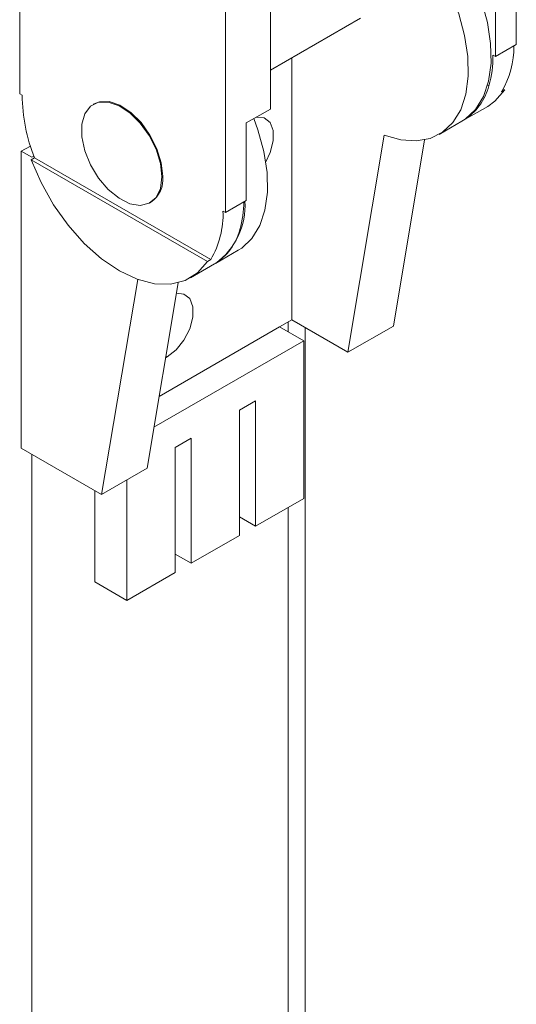
# Paper-space layout 'Sheet1(3)' of a CAD drawing. Units: millimetres. Extents: x 86 to 2891, y 124 to 2932.
# Drawn here: x 1580 to 1623, y 2093 to 2180 of the extents above; entities that cross this region are included whole.
import ezdxf

# ---------------------------------------------------------------- set-up
doc = ezdxf.new("R2010")
doc.units = ezdxf.units.MM

psp = doc.layouts.new('Sheet1(3)')

# ---------------------------------------------------------------- linework, layer by layer
at = {"color": 7, "linetype": 'Continuous', "lineweight": 15}
for p, q in [((1623.293, 2177.444), (1623.293, 2195.531)), ((1579.594, 2173.118), (1579.594, 2191.204)), ((1601.656, 2189.858), (1601.656, 2171.772)), ((1621.455, 2183.201), (1621.455, 2176.383)), ((1597.696, 2180.754), (1597.696, 2162.667)), ((1609.575, 2179.773), (1601.656, 2175.201)), ((1621.455, 2176.383), (1623.293, 2177.444)), ((1603.53, 2176.283), (1603.53, 2153.213)), ((1621.455, 2176.383), (1621.243, 2176.506)), ((1620.764, 2173.879), (1620.875, 2173.815)), ((1620.879, 2173.817), (1620.765, 2173.883)), ((1620.875, 2173.815), (1620.879, 2173.817)), ((1622.279, 2173.457), (1621.996, 2173.294)), ((1622.279, 2173.457), (1622.144, 2173.535)), ((1579.806, 2172.995), (1579.594, 2173.118)), ((1586.145, 2172.223), (1586.074, 2172.182)), ((1601.656, 2171.772), (1599.534, 2170.547)), ((1618.65, 2170.781), (1620.775, 2172.007)), ((1616.497, 2169.538), (1618.494, 2170.691)), ((1599.534, 2163.729), (1599.534, 2170.547)), ((1608.479, 2150.355), (1611.679, 2169.464)), ((1612.474, 2152.661), (1615.219, 2169.054)), ((1579.735, 2168.055), (1580.535, 2168.516)), ((1579.735, 2141.926), (1579.735, 2168.055)), ((1579.735, 2168.055), (1580.659, 2167.522)), ((1580.608, 2167.306), (1580.891, 2167.47)), ((1580.608, 2167.306), (1596.116, 2158.354)), ((1580.659, 2167.522), (1580.835, 2167.623)), ((1596.399, 2158.517), (1580.891, 2167.47)), ((1597.696, 2162.667), (1599.534, 2163.729)), ((1591.074, 2163.521), (1591.145, 2163.562)), ((1597.696, 2162.667), (1597.484, 2162.79)), ((1598.958, 2161.163), (1598.962, 2161.165)), ((1598.962, 2161.165), (1598.959, 2161.166)), ((1596.399, 2158.517), (1596.116, 2158.354)), ((1596.821, 2158.179), (1598.819, 2159.332)), ((1594.612, 2156.904), (1596.736, 2158.13)), ((1586.806, 2137.844), (1589.975, 2156.763)), ((1590.802, 2140.15), (1593.534, 2156.466)), ((1591.861, 2146.476), (1602.469, 2152.6)), ((1603.53, 2153.213), (1602.469, 2152.6)), ((1602.469, 2152.6), (1604.59, 2151.376)), ((1603.53, 2153.213), (1608.479, 2150.355)), ((1604.705, 2059.259), (1604.705, 2152.534)), ((1612.474, 2152.661), (1608.479, 2150.355)), ((1591.407, 2143.765), (1604.59, 2151.376)), ((1604.59, 2151.376), (1604.59, 2137.494)), ((1592.569, 2149.947), (1592.429, 2149.866)), ((1598.933, 2145.252), (1600.348, 2146.068)), ((1600.348, 2146.068), (1600.348, 2135.045)), ((1598.933, 2134.229), (1598.933, 2145.252)), ((1593.276, 2141.986), (1594.691, 2142.803)), ((1594.691, 2142.803), (1594.691, 2131.78)), ((1579.735, 2141.926), (1586.806, 2137.844)), ((1580.655, 2141.395), (1580.655, 2037.531)), ((1593.276, 2130.963), (1593.276, 2141.986)), ((1590.802, 2140.15), (1586.806, 2137.844)), ((1589.034, 2128.514), (1589.034, 2139.129)), ((1586.205, 2138.191), (1586.205, 2130.147)), ((1600.348, 2135.045), (1604.59, 2137.494)), ((1600.348, 2135.045), (1598.933, 2135.862)), ((1594.691, 2131.78), (1598.933, 2134.229)), ((1594.691, 2131.78), (1593.276, 2132.596)), ((1589.034, 2128.514), (1593.276, 2130.963)), ((1586.205, 2130.147), (1589.034, 2128.514))]:
    psp.add_line(p, q, dxfattribs=at)
at = {"color": 8, "linetype": 'Continuous', "lineweight": 15}
for p, q in [((1603.211, 2153.029), (1603.211, 2152.172)), ((1592.569, 2149.947), (1592.453, 2150.014)), ((1603.211, 2136.698), (1603.211, 2059.948))]:
    psp.add_line(p, q, dxfattribs=at)
at = {"color": 7, "linetype": 'Continuous', "lineweight": 15, "flags": 128}
for points in [[(1616.585, 2183.819), (1617.471, 2182.073), (1618.223, 2180.157), (1618.749, 2178.246), (1619.034, 2176.396), (1619.07, 2174.658), (1618.856, 2173.081), (1618.398, 2171.711), (1617.71, 2170.586), (1616.81, 2169.737), (1615.724, 2169.19), (1614.483, 2168.959), (1613.122, 2169.052), (1611.679, 2169.464)], [(1618.494, 2170.691), (1618.807, 2170.891), (1619.707, 2171.739), (1620.396, 2172.864), (1620.854, 2174.234), (1621.068, 2175.811), (1621.031, 2177.549), (1620.746, 2179.4), (1620.221, 2181.31), (1619.867, 2182.284)], [(1620.775, 2172.007), (1621.403, 2172.452), (1622.279, 2173.457)], [(1592.11, 2165.811), (1591.979, 2164.785), (1591.595, 2163.986), (1590.987, 2163.475), (1590.201, 2163.288), (1589.294, 2163.439), (1588.333, 2163.918), (1587.39, 2164.688), (1586.535, 2165.693), (1585.832, 2166.858), (1585.331, 2168.097), (1585.072, 2169.318), (1585.072, 2170.43), (1585.331, 2171.35), (1585.832, 2172.011), (1586.535, 2172.364), (1587.39, 2172.382), (1588.333, 2172.064), (1589.294, 2171.434), (1590.201, 2170.538), (1590.987, 2169.442), (1591.595, 2168.229), (1591.979, 2166.988), (1592.11, 2165.811)], [(1592.18, 2165.851), (1592.049, 2167.029), (1591.666, 2168.27), (1591.058, 2169.483), (1590.271, 2170.578), (1589.364, 2171.475), (1588.404, 2172.105), (1587.461, 2172.423), (1586.606, 2172.405), (1586.145, 2172.223)], [(1598.819, 2159.332), (1599.132, 2159.532), (1600.032, 2160.381), (1600.721, 2161.506), (1601.178, 2162.876), (1601.392, 2164.453), (1601.356, 2166.191), (1601.071, 2168.041), (1600.545, 2169.952), (1600.191, 2170.926)], [(1600.427, 2171.062), (1601.118, 2171), (1601.631, 2170.591), (1601.904, 2169.882), (1601.904, 2168.96), (1601.631, 2167.937), (1601.24, 2167.133)], [(1596.116, 2158.354), (1595.24, 2157.348), (1594.146, 2156.672), (1592.869, 2156.347), (1591.449, 2156.383), (1589.93, 2156.779), (1588.362, 2157.522), (1586.794, 2158.59), (1585.276, 2159.947), (1583.855, 2161.551), (1582.578, 2163.351), (1581.484, 2165.29), (1580.608, 2167.306)], [(1593.381, 2155.552), (1594.047, 2155.487), (1594.56, 2155.077), (1594.833, 2154.368), (1594.833, 2153.447), (1594.56, 2152.423), (1594.047, 2151.421), (1593.355, 2150.561), (1592.569, 2149.947)]]:
    psp.add_lwpolyline(points, dxfattribs=at)
at = {"color": 7, "linetype": 'Continuous', "lineweight": 15}
for centre, radius, start, end in [((1615.366, 2177.235), 7.713, 329.27488, 0.63809), ((1611.887, 2176.403), 9.356, 343.95417, 0.62784), ((1615.994, 2175.062), 5.038, 301.81549, 345.67339), ((1595.9, 2173.285), 16.096, 181.03381, 201.18108), ((1589.702, 2165.594), 2.492, 305.37932, 5.93286), ((1593.155, 2163.26), 6.265, 305.81276, 3.62243), ((1590.088, 2163.723), 9.233, 343.90037, 359.26722), ((1589.67, 2162.499), 7.819, 329.38127, 2.12882), ((1594.08, 2162.411), 5.038, 301.81549, 345.67339)]:
    psp.add_arc(centre, radius, start, end, dxfattribs=at)

doc.saveas('drawing.dxf')
